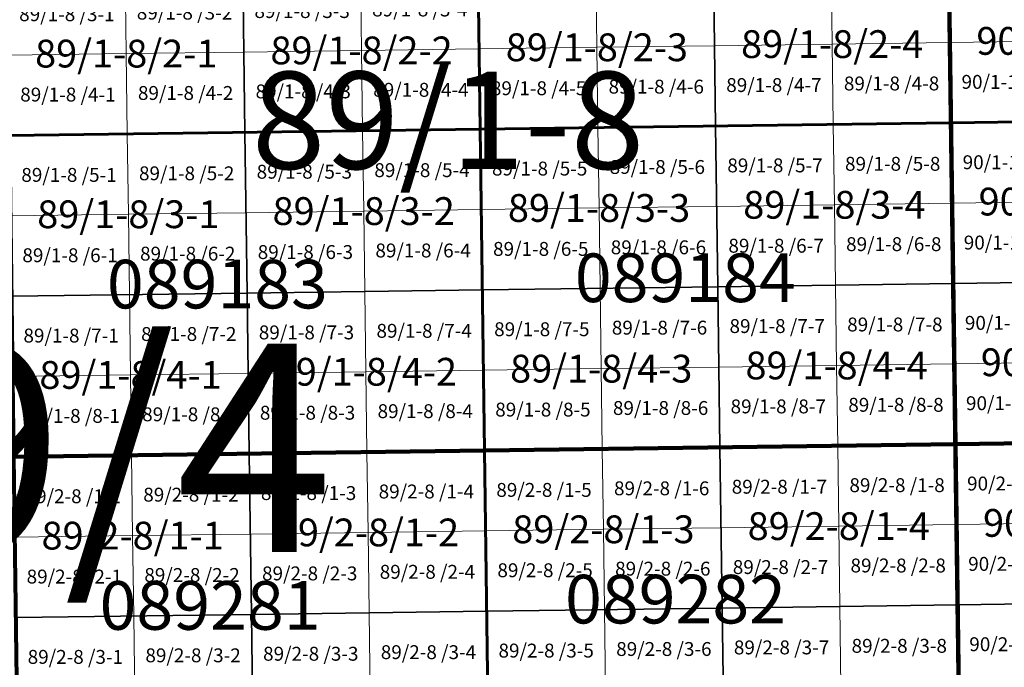
# Model space of a CAD drawing. Extents: x 539054 to 703169, y 4631916 to 4799430.
# Drawn here: x 589805 to 593349, y 4776848 to 4779179 of the extents above; entities that cross this region are included whole.
import ezdxf
from ezdxf.enums import TextEntityAlignment as Align

# ---------------------------------------------------------------- set-up
doc = ezdxf.new("R2010")
doc.units = 0
for name, color, linetype, lineweight in [('malla_1000', 6, 'Continuous', 30), ('malla_10000', 27, 'Continuous', 106), ('malla_2000', 23, 'Continuous', 53), ('malla_25000', 37, 'Continuous', 140), ('malla_500', 7, 'Continuous', 0), ('malla_5000', 11, 'Continuous', 80), ('malla_50000', 1, 'Continuous', 158), ('texto_malla_1000', 22, 'Continuous', 0), ('texto_malla_10000', 27, 'Continuous', 0), ('texto_malla_2000', 7, 'Continuous', 0), ('texto_malla_500', 7, 'Continuous', 0), ('texto_malla_5000', 11, 'Continuous', 0)]:
    doc.layers.add(name, color=color, linetype=linetype, lineweight=lineweight)
doc.styles.add('Arial', font='txt', dxfattribs={"height": 0.2})

msp = doc.modelspace()

# ---------------------------------------------------------------- linework, layer by layer
at = {"layer": 'malla_1000', "color": 6, "linetype": 'Continuous', "lineweight": 30}
for points in [[(591455.2, 4779363.2), (592302, 4779374.6), (592309.9, 4778796.2), (591463, 4778784.8), (591455.2, 4779363.2)], [(592302, 4779374.6), (593148.9, 4779386), (593156.8, 4778807.6), (592309.9, 4778796.2), (592302, 4779374.6)], [(593148.9, 4779386), (593995.7, 4779397.8), (594003.7, 4778819.4), (593156.8, 4778807.6), (593148.9, 4779386)], [(589761.6, 4779340.5), (590608.4, 4779351.9), (590616.1, 4778773.5), (589769.2, 4778762.1), (589761.6, 4779340.5)], [(590608.4, 4779351.9), (591455.2, 4779363.2), (591463, 4778784.8), (590616.1, 4778773.5), (590608.4, 4779351.9)], [(592309.9, 4778796.2), (593156.8, 4778807.6), (593164.7, 4778229.2), (592317.8, 4778217.8), (592309.9, 4778796.2)], [(593156.8, 4778807.6), (594003.7, 4778819.4), (594011.7, 4778241), (593164.7, 4778229.2), (593156.8, 4778807.6)], [(589769.2, 4778762.1), (590616.1, 4778773.5), (590623.8, 4778195.1), (589776.9, 4778183.7), (589769.2, 4778762.1)], [(590616.1, 4778773.5), (591463, 4778784.8), (591470.8, 4778206.5), (590623.8, 4778195.1), (590616.1, 4778773.5)], [(591463, 4778784.8), (592309.9, 4778796.2), (592317.8, 4778217.8), (591470.8, 4778206.5), (591463, 4778784.8)], [(593164.7, 4778229.2), (594011.7, 4778241), (594019.7, 4777662.6), (593172.7, 4777650.8), (593164.7, 4778229.2)], [(590623.8, 4778195.1), (591470.8, 4778206.5), (591478.6, 4777628.1), (590631.5, 4777616.7), (590623.8, 4778195.1)], [(591470.8, 4778206.5), (592317.8, 4778217.8), (592325.6, 4777639.4), (591478.6, 4777628.1), (591470.8, 4778206.5)], [(592317.8, 4778217.8), (593164.7, 4778229.2), (593172.7, 4777650.8), (592325.6, 4777639.4), (592317.8, 4778217.8)], [(589776.9, 4778183.7), (590623.8, 4778195.1), (590631.5, 4777616.7), (589784.5, 4777605.3), (589776.9, 4778183.7)], [(591478.6, 4777628.1), (592325.6, 4777639.4), (592333.5, 4777061), (591486.4, 4777049.7), (591478.6, 4777628.1)], [(592325.6, 4777639.4), (593172.7, 4777650.8), (593180.6, 4777072.4), (592333.5, 4777061), (592325.6, 4777639.4)], [(593172.7, 4777650.8), (594019.7, 4777662.6), (594027.7, 4777084.2), (593180.6, 4777072.4), (593172.7, 4777650.8)], [(589784.5, 4777605.3), (590631.5, 4777616.7), (590639.3, 4777038.3), (589792.1, 4777026.9), (589784.5, 4777605.3)], [(590631.5, 4777616.7), (591478.6, 4777628.1), (591486.4, 4777049.7), (590639.3, 4777038.3), (590631.5, 4777616.7)], [(592333.5, 4777061), (593180.6, 4777072.4), (593188.5, 4776494), (592341.4, 4776482.6), (592333.5, 4777061)], [(593180.6, 4777072.4), (594027.7, 4777084.2), (594035.8, 4776505.8), (593188.5, 4776494), (593180.6, 4777072.4)], [(589792.1, 4777026.9), (590639.3, 4777038.3), (590647, 4776459.9), (589799.8, 4776448.5), (589792.1, 4777026.9)], [(590639.3, 4777038.3), (591486.4, 4777049.7), (591494.2, 4776471.3), (590647, 4776459.9), (590639.3, 4777038.3)], [(591486.4, 4777049.7), (592333.5, 4777061), (592341.4, 4776482.6), (591494.2, 4776471.3), (591486.4, 4777049.7)]]:
    msp.add_lwpolyline(points, close=True, dxfattribs=at)
at = {"layer": 'malla_10000', "color": 27, "linetype": 'Continuous', "lineweight": 106}
for points in [[(593204.4, 4775337.2), (593140.9, 4779964.4), (599915.3, 4780060.5), (599983.3, 4775433.3), (593204.4, 4775337.2)], [(586425.7, 4775248), (586366.9, 4779875.1), (593140.9, 4779964.4), (593204.4, 4775337.2), (586425.7, 4775248)]]:
    msp.add_lwpolyline(points, close=True, dxfattribs=at)
at = {"layer": 'malla_2000', "color": 23, "linetype": 'Continuous', "lineweight": 53}
for points in [[(593156.8, 4778807.6), (593140.9, 4779964.4), (594834.5, 4779988), (594850.7, 4778831.2), (593156.8, 4778807.6)], [(589769.2, 4778762.1), (589753.9, 4779918.9), (591447.4, 4779941.6), (591463, 4778784.8), (589769.2, 4778762.1)], [(591463, 4778784.8), (591447.4, 4779941.6), (593140.9, 4779964.4), (593156.8, 4778807.6), (591463, 4778784.8)], [(591478.6, 4777628.1), (591463, 4778784.8), (593156.8, 4778807.6), (593172.7, 4777650.8), (591478.6, 4777628.1)], [(593172.7, 4777650.8), (593156.8, 4778807.6), (594850.7, 4778831.2), (594866.8, 4777674.4), (593172.7, 4777650.8)], [(589784.5, 4777605.3), (589769.2, 4778762.1), (591463, 4778784.8), (591478.6, 4777628.1), (589784.5, 4777605.3)], [(593188.5, 4776494), (593172.7, 4777650.8), (594866.8, 4777674.4), (594883, 4776517.6), (593188.5, 4776494)], [(591494.2, 4776471.3), (591478.6, 4777628.1), (593172.7, 4777650.8), (593188.5, 4776494), (591494.2, 4776471.3)], [(589799.8, 4776448.5), (589784.5, 4777605.3), (591478.6, 4777628.1), (591494.2, 4776471.3), (589799.8, 4776448.5)]]:
    msp.add_lwpolyline(points, close=True, dxfattribs=at)
at = {"layer": 'malla_25000', "color": 37, "linetype": 'Continuous', "lineweight": 140}
for points in [[(593267.8, 4770710.1), (593140.9, 4779964.4), (606689.6, 4780163.2), (606834.7, 4770909), (593267.8, 4770710.1)], [(579701.2, 4770538.5), (579592.9, 4779792.8), (593140.9, 4779964.4), (593267.8, 4770710.1), (579701.2, 4770538.5)]]:
    msp.add_lwpolyline(points, close=True, dxfattribs=at)
at = {"layer": 'malla_500', "linetype": 'Continuous', "lineweight": 0}
for points in [[(591455.2, 4779363.2), (591878.6, 4779368.9), (591882.5, 4779079.7), (591459.1, 4779074), (591455.2, 4779363.2)], [(591878.6, 4779368.9), (592302, 4779374.6), (592306, 4779085.4), (591882.5, 4779079.7), (591878.6, 4779368.9)], [(592302, 4779374.6), (592725.5, 4779380.3), (592729.4, 4779091.1), (592306, 4779085.4), (592302, 4779374.6)], [(592725.5, 4779380.3), (593148.9, 4779386), (593152.8, 4779096.8), (592729.4, 4779091.1), (592725.5, 4779380.3)], [(593148.9, 4779386), (593572.3, 4779391.9), (593576.3, 4779102.7), (593152.8, 4779096.8), (593148.9, 4779386)], [(589761.6, 4779340.5), (590185, 4779346.2), (590188.8, 4779057), (589765.4, 4779051.3), (589761.6, 4779340.5)], [(590185, 4779346.2), (590608.4, 4779351.9), (590612.3, 4779062.7), (590188.8, 4779057), (590185, 4779346.2)], [(590608.4, 4779351.9), (591031.8, 4779357.6), (591035.7, 4779068.4), (590612.3, 4779062.7), (590608.4, 4779351.9)], [(591031.8, 4779357.6), (591455.2, 4779363.2), (591459.1, 4779074), (591035.7, 4779068.4), (591031.8, 4779357.6)], [(591882.5, 4779079.7), (592306, 4779085.4), (592309.9, 4778796.2), (591886.5, 4778790.5), (591882.5, 4779079.7)], [(592306, 4779085.4), (592729.4, 4779091.1), (592733.4, 4778801.9), (592309.9, 4778796.2), (592306, 4779085.4)], [(592729.4, 4779091.1), (593152.8, 4779096.8), (593156.8, 4778807.6), (592733.4, 4778801.9), (592729.4, 4779091.1)], [(593152.8, 4779096.8), (593576.3, 4779102.7), (593580.3, 4778813.5), (593156.8, 4778807.6), (593152.8, 4779096.8)], [(589765.4, 4779051.3), (590188.8, 4779057), (590192.7, 4778767.8), (589769.2, 4778762.1), (589765.4, 4779051.3)], [(590188.8, 4779057), (590612.3, 4779062.7), (590616.1, 4778773.5), (590192.7, 4778767.8), (590188.8, 4779057)], [(590612.3, 4779062.7), (591035.7, 4779068.4), (591039.6, 4778779.2), (590616.1, 4778773.5), (590612.3, 4779062.7)], [(591035.7, 4779068.4), (591459.1, 4779074), (591463, 4778784.8), (591039.6, 4778779.2), (591035.7, 4779068.4)], [(591459.1, 4779074), (591882.5, 4779079.7), (591886.5, 4778790.5), (591463, 4778784.8), (591459.1, 4779074)], [(592309.9, 4778796.2), (592733.4, 4778801.9), (592737.3, 4778512.7), (592313.8, 4778507), (592309.9, 4778796.2)], [(592733.4, 4778801.9), (593156.8, 4778807.6), (593160.8, 4778518.4), (592737.3, 4778512.7), (592733.4, 4778801.9)], [(593156.8, 4778807.6), (593580.3, 4778813.5), (593584.2, 4778524.3), (593160.8, 4778518.4), (593156.8, 4778807.6)], [(589769.2, 4778762.1), (590192.7, 4778767.8), (590196.5, 4778478.6), (589773, 4778472.9), (589769.2, 4778762.1)], [(590192.7, 4778767.8), (590616.1, 4778773.5), (590620, 4778484.3), (590196.5, 4778478.6), (590192.7, 4778767.8)], [(590616.1, 4778773.5), (591039.6, 4778779.2), (591043.4, 4778490), (590620, 4778484.3), (590616.1, 4778773.5)], [(591039.6, 4778779.2), (591463, 4778784.8), (591466.9, 4778495.6), (591043.4, 4778490), (591039.6, 4778779.2)], [(591463, 4778784.8), (591886.5, 4778790.5), (591890.4, 4778501.3), (591466.9, 4778495.6), (591463, 4778784.8)], [(591886.5, 4778790.5), (592309.9, 4778796.2), (592313.8, 4778507), (591890.4, 4778501.3), (591886.5, 4778790.5)], [(592737.3, 4778512.7), (593160.8, 4778518.4), (593164.7, 4778229.2), (592741.3, 4778223.5), (592737.3, 4778512.7)], [(593160.8, 4778518.4), (593584.2, 4778524.3), (593588.2, 4778235.1), (593164.7, 4778229.2), (593160.8, 4778518.4)], [(590196.5, 4778478.6), (590620, 4778484.3), (590623.8, 4778195.1), (590200.3, 4778189.4), (590196.5, 4778478.6)], [(590620, 4778484.3), (591043.4, 4778490), (591047.3, 4778200.8), (590623.8, 4778195.1), (590620, 4778484.3)], [(591043.4, 4778490), (591466.9, 4778495.6), (591470.8, 4778206.5), (591047.3, 4778200.8), (591043.4, 4778490)], [(591466.9, 4778495.6), (591890.4, 4778501.3), (591894.3, 4778212.1), (591470.8, 4778206.5), (591466.9, 4778495.6)], [(591890.4, 4778501.3), (592313.8, 4778507), (592317.8, 4778217.8), (591894.3, 4778212.1), (591890.4, 4778501.3)], [(592313.8, 4778507), (592737.3, 4778512.7), (592741.3, 4778223.5), (592317.8, 4778217.8), (592313.8, 4778507)], [(589773, 4778472.9), (590196.5, 4778478.6), (590200.3, 4778189.4), (589776.9, 4778183.7), (589773, 4778472.9)], [(593164.7, 4778229.2), (593588.2, 4778235.1), (593592.2, 4777945.9), (593168.7, 4777940), (593164.7, 4778229.2)], [(590623.8, 4778195.1), (591047.3, 4778200.8), (591051.2, 4777911.6), (590627.7, 4777905.9), (590623.8, 4778195.1)], [(591047.3, 4778200.8), (591470.8, 4778206.5), (591474.7, 4777917.3), (591051.2, 4777911.6), (591047.3, 4778200.8)], [(591470.8, 4778206.5), (591894.3, 4778212.1), (591898.2, 4777922.9), (591474.7, 4777917.3), (591470.8, 4778206.5)], [(591894.3, 4778212.1), (592317.8, 4778217.8), (592321.7, 4777928.6), (591898.2, 4777922.9), (591894.3, 4778212.1)], [(592317.8, 4778217.8), (592741.3, 4778223.5), (592745.2, 4777934.3), (592321.7, 4777928.6), (592317.8, 4778217.8)], [(592741.3, 4778223.5), (593164.7, 4778229.2), (593168.7, 4777940), (592745.2, 4777934.3), (592741.3, 4778223.5)], [(589776.9, 4778183.7), (590200.3, 4778189.4), (590204.2, 4777900.2), (589780.7, 4777894.5), (589776.9, 4778183.7)], [(590200.3, 4778189.4), (590623.8, 4778195.1), (590627.7, 4777905.9), (590204.2, 4777900.2), (590200.3, 4778189.4)], [(591051.2, 4777911.6), (591474.7, 4777917.3), (591478.6, 4777628.1), (591055.1, 4777622.4), (591051.2, 4777911.6)], [(591474.7, 4777917.3), (591898.2, 4777922.9), (591902.1, 4777633.7), (591478.6, 4777628.1), (591474.7, 4777917.3)], [(591898.2, 4777922.9), (592321.7, 4777928.6), (592325.6, 4777639.4), (591902.1, 4777633.7), (591898.2, 4777922.9)], [(592321.7, 4777928.6), (592745.2, 4777934.3), (592749.2, 4777645.1), (592325.6, 4777639.4), (592321.7, 4777928.6)], [(592745.2, 4777934.3), (593168.7, 4777940), (593172.7, 4777650.8), (592749.2, 4777645.1), (592745.2, 4777934.3)], [(593168.7, 4777940), (593592.2, 4777945.9), (593596.2, 4777656.7), (593172.7, 4777650.8), (593168.7, 4777940)], [(589780.7, 4777894.5), (590204.2, 4777900.2), (590208, 4777611), (589784.5, 4777605.3), (589780.7, 4777894.5)], [(590204.2, 4777900.2), (590627.7, 4777905.9), (590631.5, 4777616.7), (590208, 4777611), (590204.2, 4777900.2)], [(590627.7, 4777905.9), (591051.2, 4777911.6), (591055.1, 4777622.4), (590631.5, 4777616.7), (590627.7, 4777905.9)], [(591478.6, 4777628.1), (591902.1, 4777633.7), (591906, 4777344.5), (591482.5, 4777338.9), (591478.6, 4777628.1)], [(591902.1, 4777633.7), (592325.6, 4777639.4), (592329.6, 4777350.2), (591906, 4777344.5), (591902.1, 4777633.7)], [(592325.6, 4777639.4), (592749.2, 4777645.1), (592753.1, 4777355.9), (592329.6, 4777350.2), (592325.6, 4777639.4)], [(592749.2, 4777645.1), (593172.7, 4777650.8), (593176.6, 4777361.6), (592753.1, 4777355.9), (592749.2, 4777645.1)], [(593172.7, 4777650.8), (593596.2, 4777656.7), (593600.2, 4777367.5), (593176.6, 4777361.6), (593172.7, 4777650.8)], [(589784.5, 4777605.3), (590208, 4777611), (590211.9, 4777321.8), (589788.3, 4777316.1), (589784.5, 4777605.3)], [(590208, 4777611), (590631.5, 4777616.7), (590635.4, 4777327.5), (590211.9, 4777321.8), (590208, 4777611)], [(590631.5, 4777616.7), (591055.1, 4777622.4), (591058.9, 4777333.2), (590635.4, 4777327.5), (590631.5, 4777616.7)], [(591055.1, 4777622.4), (591478.6, 4777628.1), (591482.5, 4777338.9), (591058.9, 4777333.2), (591055.1, 4777622.4)], [(591906, 4777344.5), (592329.6, 4777350.2), (592333.5, 4777061), (591909.9, 4777055.3), (591906, 4777344.5)], [(592329.6, 4777350.2), (592753.1, 4777355.9), (592757.1, 4777066.7), (592333.5, 4777061), (592329.6, 4777350.2)], [(592753.1, 4777355.9), (593176.6, 4777361.6), (593180.6, 4777072.4), (592757.1, 4777066.7), (592753.1, 4777355.9)], [(593176.6, 4777361.6), (593600.2, 4777367.5), (593604.2, 4777078.3), (593180.6, 4777072.4), (593176.6, 4777361.6)], [(589788.3, 4777316.1), (590211.9, 4777321.8), (590215.7, 4777032.6), (589792.1, 4777026.9), (589788.3, 4777316.1)], [(590211.9, 4777321.8), (590635.4, 4777327.5), (590639.3, 4777038.3), (590215.7, 4777032.6), (590211.9, 4777321.8)], [(590635.4, 4777327.5), (591058.9, 4777333.2), (591062.8, 4777044), (590639.3, 4777038.3), (590635.4, 4777327.5)], [(591058.9, 4777333.2), (591482.5, 4777338.9), (591486.4, 4777049.7), (591062.8, 4777044), (591058.9, 4777333.2)], [(591482.5, 4777338.9), (591906, 4777344.5), (591909.9, 4777055.3), (591486.4, 4777049.7), (591482.5, 4777338.9)], [(592333.5, 4777061), (592757.1, 4777066.7), (592761, 4776777.5), (592337.4, 4776771.8), (592333.5, 4777061)], [(592757.1, 4777066.7), (593180.6, 4777072.4), (593184.6, 4776783.2), (592761, 4776777.5), (592757.1, 4777066.7)], [(593180.6, 4777072.4), (593604.2, 4777078.3), (593608.2, 4776789.1), (593184.6, 4776783.2), (593180.6, 4777072.4)], [(589792.1, 4777026.9), (590215.7, 4777032.6), (590219.5, 4776743.4), (589796, 4776737.7), (589792.1, 4777026.9)], [(590215.7, 4777032.6), (590639.3, 4777038.3), (590643.1, 4776749.1), (590219.5, 4776743.4), (590215.7, 4777032.6)], [(590639.3, 4777038.3), (591062.8, 4777044), (591066.7, 4776754.8), (590643.1, 4776749.1), (590639.3, 4777038.3)], [(591062.8, 4777044), (591486.4, 4777049.7), (591490.3, 4776760.5), (591066.7, 4776754.8), (591062.8, 4777044)], [(591486.4, 4777049.7), (591909.9, 4777055.3), (591913.8, 4776766.1), (591490.3, 4776760.5), (591486.4, 4777049.7)], [(591909.9, 4777055.3), (592333.5, 4777061), (592337.4, 4776771.8), (591913.8, 4776766.1), (591909.9, 4777055.3)]]:
    msp.add_lwpolyline(points, close=True, dxfattribs=at)
at = {"layer": 'malla_5000', "color": 11, "linetype": 'Continuous', "lineweight": 80}
for points in [[(596561, 4777698), (593172.7, 4777650.8), (593140.9, 4779964.4), (596528, 4780011.6), (596561, 4777698)], [(593172.7, 4777650.8), (589784.5, 4777605.3), (589753.9, 4779918.9), (593140.9, 4779964.4), (593172.7, 4777650.8)], [(596593.8, 4775384.4), (593204.4, 4775337.2), (593172.7, 4777650.8), (596561, 4777698), (596593.8, 4775384.4)], [(593204.4, 4775337.2), (589815.1, 4775291.7), (589784.5, 4777605.3), (593172.7, 4777650.8), (593204.4, 4775337.2)]]:
    msp.add_lwpolyline(points, close=True, dxfattribs=at)
at = {"layer": 'malla_50000', "color": 1, "linetype": 'Continuous', "lineweight": 158}
for points in [[(593394.5, 4761456), (593140.9, 4779964.4), (620238, 4780388.9), (620564.6, 4761880.5), (593394.5, 4761456)], [(566224.6, 4761139.9), (566044.9, 4779648.3), (593140.9, 4779964.4), (593394.5, 4761456), (566224.6, 4761139.9)]]:
    msp.add_lwpolyline(points, close=True, dxfattribs=at)

# ---------------------------------------------------------------- texts
at = {"layer": 'texto_malla_1000', "color": 22, "linetype": 'Continuous', "lineweight": 0, "style": 'Arial'}
for s, p in [('90/1-1/2-1', (593576.3, 4779102.7)), ('89/1-8/2-2', (591035.7, 4779068.4)), ('89/1-8/2-3', (591882.5, 4779079.7)), ('89/1-8/2-4', (592729.4, 4779091.1)), ('89/1-8/2-1', (590188.8, 4779057)), ('89/1-8/3-3', (591890.4, 4778501.3)), ('89/1-8/3-4', (592737.3, 4778512.7)), ('90/1-1/3-1', (593584.2, 4778524.3)), ('89/1-8/3-1', (590196.5, 4778478.6)), ('89/1-8/3-2', (591043.4, 4778490)), ('89/1-8/4-4', (592745.2, 4777934.3)), ('90/1-1/4-1', (593592.2, 4777945.9)), ('89/1-8/4-1', (590204.2, 4777900.2)), ('89/1-8/4-2', (591051.2, 4777911.6)), ('89/1-8/4-3', (591898.2, 4777922.9)), ('90/2-1/1-1', (593600.2, 4777367.5)), ('89/2-8/1-2', (591058.9, 4777333.2)), ('89/2-8/1-3', (591906, 4777344.5)), ('89/2-8/1-4', (592753.1, 4777355.9)), ('89/2-8/1-1', (590211.9, 4777321.8))]:
    msp.add_text(s, height=100, dxfattribs=at).set_placement(p, align=Align.MIDDLE_CENTER)
at = {"layer": 'texto_malla_10000', "color": 27, "linetype": 'Continuous', "lineweight": 0, "style": 'Arial'}
msp.add_text('89/4', height=750, dxfattribs=at).set_placement((589881.6, 4777638.3), align=Align.MIDDLE_CENTER)
at = {"layer": 'texto_malla_2000', "color": 7, "linetype": 'Continuous', "lineweight": 0, "style": 'Arial'}
for s, p in [('089184', (592200.8, 4778249.9)), ('089183', (590516.9, 4778227.2)), ('089282', (592165.5, 4777093.1)), ('089281', (590490.5, 4777070.4))]:
    msp.add_text(s, height=175, dxfattribs=at).set_placement(p, align=Align.MIDDLE_CENTER)
at = {"layer": 'texto_malla_500', "linetype": 'Continuous', "lineweight": 0, "style": 'Arial'}
for s, p in [('89/1-8 /3-1', (589975.2, 4779198.7)), ('89/1-8 /3-2', (590398.6, 4779204.4)), ('89/1-8 /3-3', (590822, 4779210.1)), ('89/1-8 /3-4', (591245.5, 4779215.8)), ('89/1-8 /4-8', (592943.1, 4778949.4)), ('90/1-1 /4-1', (593366.5, 4778955.1)), ('89/1-8 /4-2', (590402.5, 4778915.2)), ('89/1-8 /4-3', (590825.9, 4778920.9)), ('89/1-8 /4-4', (591249.3, 4778926.6)), ('89/1-8 /4-5', (591672.8, 4778932.3)), ('89/1-8 /4-6', (592096.2, 4778938)), ('89/1-8 /4-7', (592519.7, 4778943.7)), ('89/1-8 /4-1', (589979, 4778909.5)), ('90/1-1 /5-1', (593370.5, 4778665.9)), ('89/1-8 /5-3', (590829.8, 4778631.7)), ('89/1-8 /5-4', (591253.2, 4778637.4)), ('89/1-8 /5-5', (591676.7, 4778643.1)), ('89/1-8 /5-6', (592100.1, 4778648.8)), ('89/1-8 /5-7', (592523.6, 4778654.5)), ('89/1-8 /5-8', (592947.1, 4778660.2)), ('89/1-8 /5-1', (589982.9, 4778620.3)), ('89/1-8 /5-2', (590406.3, 4778626)), ('89/1-8 /6-4', (591257.1, 4778348.2)), ('89/1-8 /6-5', (591680.6, 4778353.9)), ('89/1-8 /6-6', (592104.1, 4778359.6)), ('89/1-8 /6-7', (592527.5, 4778365.3)), ('89/1-8 /6-8', (592951, 4778371)), ('90/1-1 /6-1', (593374.5, 4778376.7)), ('89/1-8 /6-1', (589986.7, 4778331.1)), ('89/1-8 /6-2', (590410.2, 4778336.8)), ('89/1-8 /6-3', (590833.6, 4778342.5)), ('89/1-8 /7-5', (591684.5, 4778064.7)), ('89/1-8 /7-6', (592108, 4778070.4)), ('89/1-8 /7-7', (592531.5, 4778076.1)), ('89/1-8 /7-8', (592955, 4778081.8)), ('90/1-1 /7-1', (593378.5, 4778087.6)), ('89/1-8 /7-1', (589990.5, 4778041.9)), ('89/1-8 /7-2', (590414, 4778047.6)), ('89/1-8 /7-3', (590837.5, 4778053.3)), ('89/1-8 /7-4', (591261, 4778059)), ('89/1-8 /8-6', (592111.9, 4777781.2)), ('89/1-8 /8-7', (592535.4, 4777786.9)), ('89/1-8 /8-8', (592958.9, 4777792.6)), ('90/1-1 /8-1', (593382.4, 4777798.4)), ('89/1-8 /8-1', (589994.4, 4777752.7)), ('89/1-8 /8-2', (590417.9, 4777758.4)), ('89/1-8 /8-3', (590841.4, 4777764.1)), ('89/1-8 /8-4', (591264.9, 4777769.8)), ('89/1-8 /8-5', (591688.4, 4777775.5)), ('89/2-8 /1-7', (592539.4, 4777497.7)), ('89/2-8 /1-8', (592962.9, 4777503.4)), ('90/2-1 /1-1', (593386.4, 4777509.2)), ('89/2-8 /1-1', (589998.2, 4777463.5)), ('89/2-8 /1-2', (590421.7, 4777469.2)), ('89/2-8 /1-3', (590845.2, 4777474.9)), ('89/2-8 /1-4', (591268.8, 4777480.6)), ('89/2-8 /1-5', (591692.3, 4777486.3)), ('89/2-8 /1-6', (592115.8, 4777492)), ('89/2-8 /2-8', (592966.9, 4777214.2)), ('90/2-1 /2-1', (593390.4, 4777220)), ('89/2-8 /2-1', (590002, 4777174.3)), ('89/2-8 /2-2', (590425.6, 4777180)), ('89/2-8 /2-3', (590849.1, 4777185.7)), ('89/2-8 /2-4', (591272.7, 4777191.4)), ('89/2-8 /2-5', (591696.2, 4777197.1)), ('89/2-8 /2-6', (592119.8, 4777202.8)), ('89/2-8 /2-7', (592543.3, 4777208.5)), ('90/2-1 /3-1', (593394.4, 4776930.8)), ('89/2-8 /3-2', (590429.4, 4776890.8)), ('89/2-8 /3-3', (590853, 4776896.5)), ('89/2-8 /3-4', (591276.5, 4776902.2)), ('89/2-8 /3-5', (591700.1, 4776907.9)), ('89/2-8 /3-6', (592123.7, 4776913.6)), ('89/2-8 /3-7', (592547.2, 4776919.3)), ('89/2-8 /3-8', (592970.8, 4776925)), ('89/2-8 /3-1', (590005.8, 4776885.2))]:
    msp.add_text(s, height=50, dxfattribs=at).set_placement(p, align=Align.MIDDLE_CENTER)
at = {"layer": 'texto_malla_5000', "color": 11, "linetype": 'Continuous', "lineweight": 0, "style": 'Arial'}
msp.add_text('89/1-8', height=350, dxfattribs=at).set_placement((591347, 4778816.9), align=Align.MIDDLE_CENTER)

doc.saveas('drawing.dxf')
